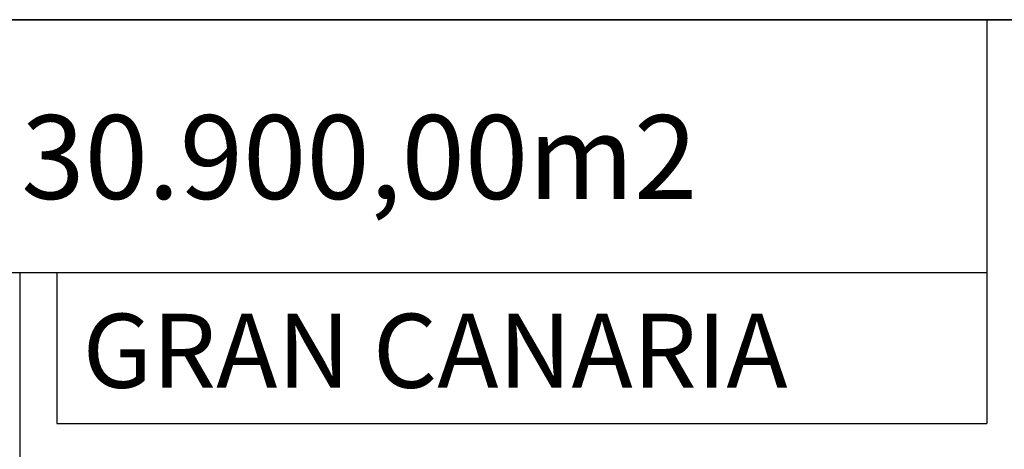
# Model space of a CAD drawing. Units: millimetres. Extents: x 457250 to 458141, y 3111934 to 3112565.
# Drawn here: x 457529 to 457574, y 3112002 to 3112021 of the extents above; entities that cross this region are included whole.
import ezdxf

# ---------------------------------------------------------------- set-up
doc = ezdxf.new("R2010")
doc.units = ezdxf.units.MM
doc.layers.add('1', color=7, linetype='Continuous')
doc.styles.add('MONOTEXT', font='italicc.shx')

msp = doc.modelspace()

# ---------------------------------------------------------------- linework, layer by layer
msp.add_line((457264.6, 3112021.212), (458117.317, 3112021.212))
at = {"layer": '1', "color": 7, "linetype": 'Continuous'}
for p, q in [((458117.317, 3112021.212), (457264.6, 3112021.212)), ((458117.317, 3112021.212), (457264.6, 3112021.212)), ((457573.407, 3112021.212), (457573.407, 3112002.796)), ((457264.6, 3112009.69), (457573.407, 3112009.69))]:
    msp.add_line(p, q, dxfattribs=at)
for points in [[(457529.246, 3112009.69), (457529.246, 3111955.766)], [(457530.944, 3112009.69), (457530.944, 3112002.796)], [(457530.944, 3112002.796), (457573.407, 3112002.796)]]:
    msp.add_lwpolyline(points, dxfattribs=at)

# ---------------------------------------------------------------- texts
at = {"layer": '1', "color": 7, "linetype": 'Continuous', "style": 'MONOTEXT'}
for s, height, p in [('30.900,00m2', 3.82043, (457529.317, 3112013.039)), ('GRAN CANARIA', 3.37483, (457532.119, 3112004.428))]:
    msp.add_text(s, height=height, dxfattribs=at).set_placement(p)

doc.saveas('drawing.dxf')
